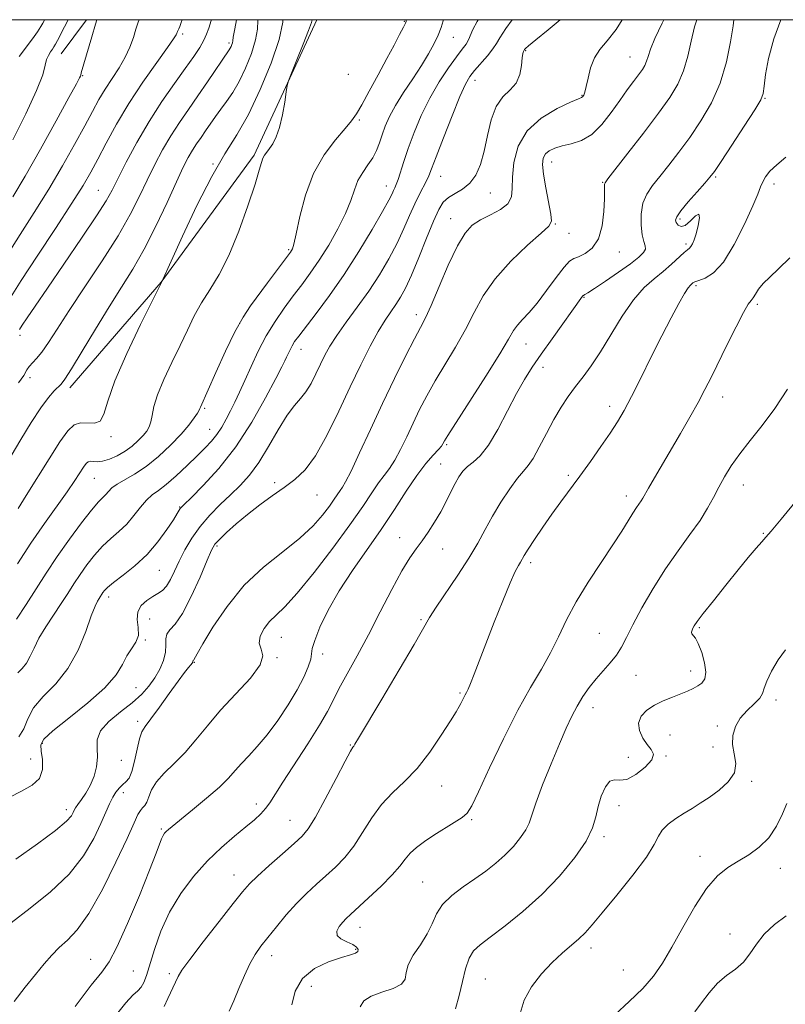
# Model space of a CAD drawing. Extents: x 2054800 to 2057700, y 294800 to 297700.
# Drawn here: x 2057153 to 2057347, y 297251 to 297500 of the extents above; entities that cross this region are included whole.
import ezdxf

# ---------------------------------------------------------------- set-up
doc = ezdxf.new("R2010")
doc.units = 0
doc.header["$MEASUREMENT"] = 0
for name, color, linetype, lineweight in [('BREAKLINE DTM HARD', 7, 'Continuous', 0), ('CONTOUR INDEX', 41, 'Continuous', 13), ('CONTOUR INTERMEDIATE', 44, 'Continuous', 0), ('GRID LINE', 7, 'Continuous', 0), ('SPOT ELEVATION DTM', 2, 'Continuous', 13)]:
    doc.layers.add(name, color=color, linetype=linetype, lineweight=lineweight)

msp = doc.modelspace()

# ---------------------------------------------------------------- linework, layer by layer
at = {"layer": 'BREAKLINE DTM HARD', "extrusion": (-0.03520966693645298, -0.04748363425735552, 0.9982512628752032), "elevation": -85463.06603558743, "flags": 128}
msp.add_lwpolyline([(1475245.347134973, 1461781.1569872), (1475245.347134973, 1461770.431872515)], dxfattribs=at)
at = {"layer": 'BREAKLINE DTM HARD'}
msp.add_polyline3d([(2057166.09, 297406.89, 1108.47), (2057189.2, 297433.58, 1109.98), (2057212.73, 297465.71, 1111.65), (2057228.623, 297500, 1112.312)], dxfattribs=at)
at = {"layer": 'CONTOUR INDEX', "flags": 128}
for points, elevation in [([(2057183.636, 297500), (2057183.396, 297499.355), (2057182.822, 297497.572), (2057182.162, 297495.46), (2057181.3, 297493.069), (2057180.114, 297490.488), (2057178.543, 297487.807), (2057175.009, 297482.42), (2057173.428, 297479.768), (2057171.806, 297476.807), (2057169.837, 297473.124), (2057167.29, 297468.438), (2057164.218, 297462.982), (2057160.75, 297457.118), (2057157.057, 297451.214), (2057153.498, 297445.653), (2057150.478, 297440.825)], 1100), ([(2057278.03, 297500), (2057276.471, 297497.764), (2057274.957, 297495.409), (2057274.077, 297493.935), (2057273.178, 297492.61), (2057271.784, 297490.884), (2057268.549, 297487.122), (2057267.354, 297485.6), (2057266.248, 297483.703), (2057264.823, 297480.563), (2057262.825, 297475.693), (2057260.629, 297470.133), (2057258.766, 297465.304), (2057257.617, 297462.252), (2057256.946, 297460.513), (2057256.367, 297459.247), (2057254.546, 297455.82), (2057253.372, 297453.411), (2057252.092, 297450.485), (2057250.637, 297447.124), (2057248.91, 297443.432), (2057246.835, 297439.513), (2057244.432, 297435.451), (2057241.739, 297431.326), (2057238.846, 297427.247), (2057236.036, 297423.426), (2057233.644, 297420.102), (2057231.898, 297417.418), (2057230.618, 297415.124), (2057229.519, 297412.874), (2057228.369, 297410.429), (2057227.134, 297407.985), (2057225.835, 297405.844), (2057224.464, 297404.149), (2057222.917, 297402.389), (2057221.064, 297399.892), (2057218.831, 297396.235), (2057216.369, 297391.983), (2057213.884, 297387.951), (2057211.525, 297384.749), (2057209.203, 297382.167), (2057206.772, 297379.794), (2057204.148, 297377.287), (2057201.494, 297374.6), (2057199.036, 297371.757), (2057196.952, 297368.8), (2057195.225, 297365.846), (2057193.794, 297363.027), (2057192.591, 297360.475), (2057191.535, 297358.313), (2057190.539, 297356.661), (2057189.519, 297355.568), (2057188.39, 297354.8), (2057187.067, 297354.053), (2057185.545, 297353.068), (2057184.146, 297351.776), (2057183.271, 297350.156), (2057183.159, 297348.225), (2057183.4, 297346.164), (2057183.421, 297344.194), (2057182.802, 297342.459), (2057181.727, 297340.807), (2057180.534, 297339.007), (2057179.388, 297336.85), (2057177.765, 297334.205), (2057174.971, 297330.958), (2057170.649, 297327.13), (2057165.795, 297323.272), (2057161.742, 297320.07), (2057159.495, 297317.973), (2057158.739, 297316.5), (2057158.829, 297314.934), (2057159.146, 297312.765), (2057159.176, 297310.291), (2057158.431, 297308.015), (2057156.572, 297306.285), (2057153.862, 297304.818), (2057150.714, 297303.177)], 1120), ([(2057220.026, 297500), (2057219.98, 297499.348), (2057219.029, 297495.027), (2057217.024, 297489.041), (2057214.281, 297482.298), (2057211.269, 297475.976), (2057208.336, 297470.846), (2057205.339, 297466.053), (2057202.012, 297460.335), (2057198.249, 297452.943), (2057194.586, 297445.192), (2057191.719, 297438.907), (2057189.301, 297433.528), (2057186.918, 297428.789), (2057183.961, 297422.858), (2057180.471, 297415.568), (2057177.473, 297408.652), (2057175.698, 297403.509), (2057174.704, 297400.193), (2057173.76, 297398.425), (2057172.313, 297397.866), (2057168.741, 297398.01), (2057167.182, 297397.492), (2057165.576, 297395.992), (2057163.531, 297393.168), (2057160.81, 297388.908), (2057155.058, 297379.594), (2057152.961, 297376.341)], 1110), ([(2057334.182, 297500), (2057333.964, 297498.456), (2057333.341, 297494.418), (2057332.303, 297489.337), (2057330.707, 297483.973), (2057328.476, 297478.951), (2057325.815, 297474.375), (2057322.996, 297470.218), (2057320.259, 297466.467), (2057317.719, 297463.161), (2057315.463, 297460.355), (2057313.569, 297458.031), (2057312.108, 297455.89), (2057311.143, 297453.557), (2057310.706, 297450.803), (2057310.694, 297447.973), (2057310.967, 297445.551), (2057311.375, 297443.889), (2057311.71, 297442.798), (2057311.755, 297441.952), (2057311.292, 297441.05), (2057310.117, 297439.881), (2057308.027, 297438.258), (2057304.991, 297436.111), (2057301.66, 297433.843), (2057298.853, 297431.974), (2057297.186, 297430.888), (2057296.441, 297430.428), (2057296.085, 297430.251), (2057295.994, 297430.177), (2057295.864, 297430.014), (2057288.191, 297419.276), (2057285.399, 297415.343), (2057283.117, 297412.054), (2057281.149, 297408.974), (2057279.144, 297405.425), (2057276.848, 297400.992), (2057274.398, 297396.322), (2057272.03, 297392.328), (2057269.941, 297389.676), (2057268.17, 297388.054), (2057266.716, 297386.905), (2057265.556, 297385.741), (2057264.567, 297384.367), (2057263.603, 297382.655), (2057262.537, 297380.527), (2057261.327, 297378.085), (2057259.953, 297375.48), (2057258.416, 297372.858), (2057256.802, 297370.36), (2057255.221, 297368.123), (2057253.719, 297366.146), (2057252.1, 297363.866), (2057250.105, 297360.583), (2057247.564, 297355.843), (2057244.655, 297350.175), (2057241.643, 297344.354), (2057238.776, 297339.045), (2057236.239, 297334.466), (2057234.203, 297330.724), (2057232.707, 297327.772), (2057231.265, 297324.952), (2057229.262, 297321.454), (2057226.316, 297316.772), (2057220.009, 297307.093), (2057216.696, 297301.844), (2057215.637, 297300.37), (2057214.414, 297299.027), (2057212.802, 297297.554), (2057210.624, 297295.74), (2057207.774, 297293.411), (2057204.446, 297290.541), (2057200.904, 297287.138), (2057197.404, 297283.227), (2057194.152, 297278.885), (2057191.347, 297274.203), (2057189.137, 297269.344), (2057187.479, 297264.74), (2057185.449, 297258.174), (2057184.793, 297256.389), (2057184.126, 297255.212), (2057183.259, 297254.289), (2057182.025, 297253.142), (2057180.261, 297251.266), (2057177.876, 297248.312)], 1130), ([(2057350.369, 297378.742), (2057346.169, 297373.656), (2057343.618, 297370.619), (2057342.243, 297369.039), (2057341.203, 297367.874), (2057339.788, 297366.242), (2057337.819, 297363.903), (2057335.247, 297360.778), (2057332.134, 297356.932), (2057328.986, 297352.992), (2057326.417, 297349.727), (2057324.874, 297347.698), (2057324.135, 297346.628), (2057323.809, 297346.031), (2057323.584, 297345.508), (2057323.464, 297345.011), (2057323.533, 297344.578), (2057324.41, 297343.492), (2057325.158, 297342.144), (2057326.02, 297339.918), (2057326.755, 297337.287), (2057327.085, 297334.892), (2057326.809, 297333.221), (2057326.05, 297332.153), (2057325.008, 297331.41), (2057323.829, 297330.754), (2057322.442, 297330.099), (2057320.721, 297329.395), (2057318.603, 297328.594), (2057316.285, 297327.659), (2057314.032, 297326.554), (2057312.096, 297325.248), (2057310.695, 297323.735), (2057310.042, 297322.014), (2057310.253, 297320.122), (2057311.084, 297318.244), (2057312.199, 297316.604), (2057313.242, 297315.327), (2057313.78, 297314.154), (2057313.359, 297312.727), (2057311.72, 297310.854), (2057309.377, 297308.992), (2057307.036, 297307.764), (2057305.246, 297307.54), (2057303.91, 297307.694), (2057302.775, 297307.353), (2057301.651, 297305.874), (2057300.608, 297303.546), (2057299.782, 297300.892), (2057299.189, 297298.285), (2057298.372, 297295.494), (2057296.755, 297292.137), (2057293.916, 297287.973), (2057290.061, 297283.32), (2057285.549, 297278.639), (2057280.77, 297274.347), (2057276.235, 297270.689), (2057272.484, 297267.871), (2057269.902, 297265.949), (2057268.256, 297264.395), (2057267.157, 297262.537), (2057266.265, 297259.873), (2057265.445, 297256.605), (2057264.61, 297253.11), (2057263.716, 297249.724)], 1140)]:
    msp.add_lwpolyline(points, dxfattribs=dict(at, elevation=elevation))
at = {"layer": 'CONTOUR INTERMEDIATE', "flags": 128}
for points, elevation in [([(2057213.653, 297500), (2057213.651, 297499.777), (2057213.562, 297497.583), (2057213.1, 297494.874), (2057212.054, 297491.467), (2057210.581, 297487.766), (2057208.929, 297484.32), (2057207.303, 297481.544), (2057205.757, 297479.31), (2057204.303, 297477.357), (2057202.947, 297475.473), (2057200.459, 297471.882), (2057199.287, 297470.22), (2057198.163, 297468.599), (2057197.097, 297466.952), (2057196.051, 297465.129), (2057194.799, 297462.655), (2057193.068, 297458.973), (2057190.681, 297453.779), (2057187.855, 297447.777), (2057184.905, 297441.927), (2057182.056, 297436.909), (2057179.178, 297432.292), (2057176.052, 297427.368), (2057172.586, 297421.725), (2057169.215, 297416.133), (2057166.499, 297411.657), (2057164.824, 297409.048), (2057163.856, 297407.787), (2057162.073, 297406.051), (2057160.656, 297404.418), (2057158.747, 297401.819), (2057156.332, 297398.101), (2057153.708, 297393.798), (2057151.249, 297389.615)], 1108), ([(2057305.909, 297500), (2057304.332, 297497.53), (2057302.1, 297494.638), (2057300.267, 297492.441), (2057298.863, 297490.311), (2057297.894, 297487.804), (2057297.254, 297485.223), (2057296.81, 297483.054), (2057296.451, 297481.661), (2057296.153, 297480.915), (2057295.911, 297480.566), (2057295.625, 297480.351), (2057294.798, 297479.97), (2057292.839, 297479.109), (2057289.434, 297477.509), (2057285.398, 297475.114), (2057281.825, 297471.917), (2057279.561, 297468.015), (2057278.451, 297463.904), (2057278.094, 297460.181), (2057278.065, 297457.301), (2057277.864, 297455.142), (2057276.97, 297453.438), (2057275.049, 297451.959), (2057272.523, 297450.612), (2057270.001, 297449.34), (2057267.931, 297447.986), (2057266.11, 297446.004), (2057264.173, 297442.749), (2057261.885, 297437.901), (2057259.525, 297432.447), (2057257.502, 297427.698), (2057256.068, 297424.537), (2057254.849, 297422.133), (2057253.316, 297419.222), (2057251.076, 297414.841), (2057248.28, 297409.212), (2057245.213, 297402.853), (2057242.164, 297396.33), (2057239.418, 297390.379), (2057237.262, 297385.785), (2057235.884, 297383.067), (2057235.063, 297381.696), (2057234.478, 297380.879), (2057232.984, 297378.649), (2057231.772, 297376.906), (2057230.058, 297374.634), (2057227.642, 297371.899), (2057224.313, 297368.801), (2057219.989, 297365.384), (2057215.105, 297361.484), (2057210.228, 297356.881), (2057205.865, 297351.555), (2057202.292, 297346.283), (2057199.723, 297342.04), (2057198.272, 297339.535), (2057197.447, 297338.031), (2057197.347, 297337.873), (2057197.239, 297337.741), (2057197.229, 297337.609), (2057197.224, 297337.521), (2057197.185, 297337.406), (2057197.046, 297337.192), (2057196.732, 297336.792), (2057196.151, 297336.084), (2057195.142, 297334.803), (2057193.528, 297332.648), (2057191.255, 297329.508), (2057188.757, 297326.036), (2057186.589, 297323.075), (2057185.163, 297321.186), (2057184.31, 297319.801), (2057183.718, 297318.069), (2057183.126, 297315.414), (2057182.484, 297312.366), (2057181.793, 297309.728), (2057181.055, 297308.088), (2057180.274, 297307.175), (2057179.456, 297306.499), (2057178.61, 297305.655), (2057177.762, 297304.565), (2057176.943, 297303.232), (2057176.143, 297301.616), (2057173.939, 297296.619), (2057172.134, 297292.825), (2057169.545, 297288.417), (2057165.914, 297283.805), (2057161.17, 297279.348), (2057155.995, 297275.195), (2057151.255, 297271.443)], 1124), ([(2057194.512, 297500), (2057194.292, 297499.291), (2057193.934, 297498.318), (2057193.652, 297497.701), (2057193.305, 297497.026), (2057193.211, 297496.79), (2057193.133, 297496.553), (2057192.974, 297496.178), (2057192.349, 297495.171), (2057190.805, 297492.948), (2057188.067, 297489.135), (2057184.592, 297484.192), (2057181.019, 297478.789), (2057177.875, 297473.53), (2057175.252, 297468.745), (2057173.134, 297464.699), (2057171.389, 297461.429), (2057169.435, 297458.072), (2057166.574, 297453.54), (2057162.414, 297447.189), (2057157.775, 297440.158), (2057153.781, 297434.031), (2057151.263, 297429.958)], 1102), ([(2057172.942, 297500), (2057172.592, 297498.9), (2057171.619, 297495.691), (2057168.956, 297486.572), (2057168.824, 297485.984), (2057168.746, 297485.731), (2057168.524, 297485.255), (2057167.728, 297483.76), (2057165.851, 297480.312), (2057162.613, 297474.401), (2057158.635, 297467.222), (2057154.761, 297460.395), (2057151.652, 297455.148)], 1098), ([(2057165.677, 297500), (2057164.751, 297498.172), (2057162.983, 297494.769), (2057162.456, 297493.789), (2057162.066, 297493.128), (2057161.67, 297492.551), (2057161.169, 297491.856), (2057160.64, 297490.981), (2057160.205, 297489.893), (2057159.872, 297488.453), (2057159.206, 297486.085), (2057157.66, 297482.104), (2057154.927, 297476.207), (2057151.671, 297469.627)], 1096), ([(2057316.406, 297500), (2057315.976, 297499.156), (2057314.14, 297495.269), (2057313.025, 297492.509), (2057312.448, 297490.711), (2057312.082, 297489.477), (2057311.638, 297488.443), (2057310.993, 297487.378), (2057310.062, 297486.083), (2057308.782, 297484.389), (2057307.173, 297482.235), (2057305.276, 297479.591), (2057303.132, 297476.52), (2057300.776, 297473.468), (2057298.243, 297470.977), (2057295.596, 297469.433), (2057293.015, 297468.596), (2057290.708, 297468.073), (2057288.844, 297467.528), (2057287.436, 297466.859), (2057286.458, 297466.023), (2057285.889, 297464.933), (2057285.721, 297463.321), (2057285.955, 297460.873), (2057286.545, 297457.477), (2057287.863, 297450.829), (2057288.03, 297449.051), (2057287.352, 297447.783), (2057285.38, 297445.989), (2057281.906, 297442.906), (2057277.684, 297438.857), (2057273.71, 297434.437), (2057270.719, 297430.117), (2057268.406, 297425.879), (2057266.207, 297421.584), (2057263.702, 297417.153), (2057258.549, 297408.585), (2057256.429, 297404.821), (2057254.616, 297401.331), (2057252.959, 297397.923), (2057251.344, 297394.488), (2057249.782, 297391.247), (2057248.316, 297388.504), (2057246.963, 297386.433), (2057245.629, 297384.684), (2057244.192, 297382.777), (2057242.491, 297380.266), (2057240.206, 297376.83), (2057236.975, 297372.182), (2057232.647, 297366.284), (2057227.898, 297360.104), (2057223.618, 297354.862), (2057220.475, 297351.435), (2057218.283, 297349.329), (2057216.634, 297347.708), (2057215.24, 297345.917), (2057214.267, 297344.016), (2057213.999, 297342.247), (2057214.495, 297340.724), (2057214.933, 297339.06), (2057214.266, 297336.741), (2057211.783, 297333.422), (2057208.116, 297329.432), (2057204.231, 297325.265), (2057200.884, 297321.341), (2057197.995, 297317.769), (2057195.27, 297314.583), (2057192.523, 297311.796), (2057189.983, 297309.34), (2057187.984, 297307.127), (2057186.749, 297305.105), (2057186.062, 297303.365), (2057185.593, 297302.035), (2057185.079, 297301.174), (2057184.507, 297300.56), (2057183.929, 297299.907), (2057183.319, 297298.852), (2057182.337, 297296.74), (2057180.564, 297292.844), (2057177.753, 297286.83), (2057174.337, 297279.942), (2057170.917, 297273.816), (2057167.976, 297269.676), (2057165.51, 297267.091), (2057163.394, 297265.216), (2057161.483, 297263.318), (2057159.555, 297261.115), (2057157.368, 297258.436), (2057154.774, 297255.192), (2057152.001, 297251.609)], 1126), ([(2057290.225, 297500), (2057287.191, 297497.439), (2057284.013, 297494.879), (2057282.171, 297493.365), (2057281.396, 297492.672), (2057281.184, 297492.427), (2057280.883, 297491.963), (2057280.739, 297491.449), (2057280.582, 297490.323), (2057280.389, 297488.434), (2057279.957, 297486.153), (2057279.041, 297483.977), (2057277.506, 297482.219), (2057275.674, 297480.454), (2057273.978, 297478.068), (2057272.737, 297474.659), (2057271.822, 297470.661), (2057270.989, 297466.717), (2057270.024, 297463.359), (2057268.827, 297460.67), (2057267.326, 297458.618), (2057265.509, 297457.138), (2057263.607, 297456.016), (2057261.913, 297455.003), (2057260.611, 297453.81), (2057259.465, 297451.989), (2057258.131, 297449.05), (2057256.379, 297444.756), (2057254.416, 297439.868), (2057252.562, 297435.398), (2057251.053, 297432.109), (2057249.795, 297429.775), (2057248.608, 297427.923), (2057247.331, 297426.101), (2057245.868, 297423.946), (2057244.138, 297421.119), (2057242.08, 297417.349), (2057239.705, 297412.647), (2057237.041, 297407.095), (2057234.142, 297400.904), (2057231.165, 297394.808), (2057228.289, 297389.671), (2057225.629, 297386.096), (2057223.04, 297383.651), (2057220.31, 297381.645), (2057217.297, 297379.514), (2057214.133, 297377.208), (2057211.02, 297374.805), (2057208.158, 297372.407), (2057205.735, 297370.224), (2057203.934, 297368.489), (2057202.82, 297367.249), (2057201.969, 297365.789), (2057200.835, 297363.205), (2057199.035, 297358.966), (2057196.824, 297354.033), (2057194.615, 297349.737), (2057192.766, 297347.062), (2057191.409, 297345.591), (2057190.616, 297344.559), (2057190.385, 297343.328), (2057190.408, 297341.786), (2057190.302, 297339.95), (2057189.766, 297337.859), (2057188.825, 297335.639), (2057187.586, 297333.437), (2057186.111, 297331.356), (2057184.267, 297329.309), (2057181.875, 297327.164), (2057178.911, 297324.834), (2057175.975, 297322.413), (2057173.823, 297320.042), (2057172.967, 297317.813), (2057172.959, 297315.64), (2057173.111, 297313.391), (2057172.865, 297310.984), (2057172.206, 297308.548), (2057171.249, 297306.261), (2057170.124, 297304.278), (2057169.012, 297302.659), (2057168.105, 297301.438), (2057167.537, 297300.609), (2057167.199, 297299.999), (2057166.924, 297299.396), (2057166.458, 297298.565), (2057165.205, 297297.177), (2057162.485, 297294.879), (2057157.928, 297291.506), (2057152.42, 297287.627)], 1122), ([(2057251.216, 297500), (2057251.224, 297499.746), (2057251.238, 297499.632), (2057251.211, 297499.508), (2057251.014, 297499.091), (2057250.502, 297498.087), (2057249.553, 297496.257), (2057248.154, 297493.592), (2057246.318, 297490.139), (2057244.12, 297486.056), (2057241.875, 297481.936), (2057239.964, 297478.483), (2057238.604, 297476.154), (2057237.387, 297474.407), (2057235.744, 297472.451), (2057233.301, 297469.633), (2057230.449, 297465.842), (2057227.774, 297461.103), (2057225.741, 297455.603), (2057224.327, 297450.174), (2057223.389, 297445.807), (2057222.791, 297443.22), (2057222.422, 297442.024), (2057222.18, 297441.557), (2057221.928, 297441.194), (2057216.133, 297433.389), (2057211.805, 297427.589), (2057209.915, 297424.752), (2057207.851, 297421.054), (2057205.443, 297416.092), (2057203.024, 297410.77), (2057199.126, 297401.963), (2057199.02, 297401.658), (2057198.827, 297401.232), (2057198.39, 297400.475), (2057197.557, 297399.216), (2057196.206, 297397.425), (2057194.221, 297395.108), (2057191.562, 297392.339), (2057188.496, 297389.469), (2057185.361, 297386.916), (2057182.465, 297384.99), (2057178.047, 297382.48), (2057176.737, 297381.503), (2057175.865, 297380.622), (2057175.181, 297379.849), (2057174.428, 297379.105), (2057173.324, 297377.968), (2057171.577, 297375.929), (2057169.02, 297372.659), (2057165.973, 297368.544), (2057162.878, 297364.15), (2057160.076, 297359.935), (2057155.028, 297352.048), (2057152.537, 297348.283)], 1114), ([(2057227.414, 297500), (2057227.218, 297499.325), (2057226.477, 297497.23), (2057225.141, 297493.787), (2057223.557, 297489.825), (2057222.206, 297486.486), (2057221.44, 297484.547), (2057221.087, 297483.325), (2057220.845, 297481.773), (2057220.465, 297479.144), (2057219.908, 297475.889), (2057219.191, 297472.759), (2057218.343, 297470.349), (2057217.453, 297468.626), (2057216.621, 297467.404), (2057215.93, 297466.496), (2057215.382, 297465.732), (2057214.956, 297464.946), (2057214.586, 297463.882), (2057214.018, 297461.933), (2057212.948, 297458.405), (2057211.172, 297452.932), (2057208.88, 297446.478), (2057206.36, 297440.335), (2057203.867, 297435.489), (2057201.521, 297431.685), (2057199.408, 297428.361), (2057197.566, 297425.025), (2057195.83, 297421.469), (2057193.986, 297417.555), (2057191.917, 297413.251), (2057189.895, 297408.936), (2057188.29, 297405.092), (2057187.357, 297402.091), (2057186.898, 297399.857), (2057186.597, 297398.206), (2057186.183, 297396.948), (2057185.55, 297395.874), (2057184.637, 297394.774), (2057183.397, 297393.494), (2057181.858, 297392.118), (2057180.065, 297390.791), (2057178.091, 297389.645), (2057176.125, 297388.771), (2057174.38, 297388.251), (2057173.023, 297388.117), (2057172.018, 297388.197), (2057171.281, 297388.271), (2057170.718, 297388.14), (2057170.19, 297387.686), (2057169.551, 297386.811), (2057167.32, 297383.368), (2057165.393, 297380.549), (2057159.63, 297372.488), (2057156.235, 297367.564), (2057152.841, 297362.355)], 1112), ([(2057260.558, 297500), (2057260.548, 297499.67), (2057260.107, 297497.996), (2057259.339, 297496.123), (2057258.285, 297493.935), (2057256.895, 297491.375), (2057255.097, 297488.404), (2057252.891, 297485.041), (2057250.573, 297481.557), (2057248.511, 297478.284), (2057246.984, 297475.475), (2057245.908, 297473.064), (2057245.111, 297470.903), (2057244.424, 297468.867), (2057243.691, 297466.922), (2057242.759, 297465.054), (2057241.542, 297463.233), (2057240.215, 297461.358), (2057239.019, 297459.315), (2057238.093, 297456.983), (2057237.167, 297454.236), (2057235.868, 297450.941), (2057233.941, 297447.067), (2057231.601, 297442.976), (2057229.181, 297439.125), (2057226.935, 297435.845), (2057224.803, 297432.942), (2057222.643, 297430.092), (2057220.36, 297427.021), (2057218.036, 297423.666), (2057215.798, 297420.01), (2057213.754, 297416.1), (2057211.936, 297412.209), (2057210.358, 297408.671), (2057209.016, 297405.728), (2057207.842, 297403.256), (2057206.748, 297401.039), (2057205.657, 297398.911), (2057204.525, 297396.889), (2057203.318, 297395.037), (2057201.977, 297393.366), (2057200.362, 297391.658), (2057198.309, 297389.643), (2057195.751, 297387.173), (2057193.008, 297384.602), (2057190.495, 297382.408), (2057188.517, 297380.906), (2057186.932, 297379.758), (2057185.485, 297378.462), (2057183.963, 297376.654), (2057182.305, 297374.522), (2057180.492, 297372.392), (2057178.52, 297370.495), (2057176.452, 297368.692), (2057174.365, 297366.748), (2057172.335, 297364.499), (2057170.417, 297362.054), (2057168.665, 297359.59), (2057167.093, 297357.225), (2057165.558, 297354.839), (2057163.876, 297352.248), (2057161.946, 297349.348), (2057159.981, 297346.333), (2057158.271, 297343.475), (2057157.018, 297340.995), (2057156.049, 297338.916), (2057155.104, 297337.211), (2057154, 297335.839), (2057152.889, 297334.702)], 1116), ([(2057208.236, 297500), (2057207.802, 297497.66), (2057207.462, 297495.586), (2057207.326, 297494.632), (2057207.248, 297494.184), (2057207.111, 297493.739), (2057206.919, 297493.256), (2057206.704, 297492.807), (2057206.447, 297492.378), (2057200.947, 297484.251), (2057198.51, 297480.716), (2057196.105, 297477.304), (2057193.798, 297473.977), (2057191.609, 297470.596), (2057189.549, 297467.047), (2057187.585, 297463.317), (2057185.672, 297459.419), (2057183.711, 297455.307), (2057181.38, 297450.713), (2057178.301, 297445.31), (2057174.285, 297438.972), (2057169.897, 297432.375), (2057165.894, 297426.395), (2057162.854, 297421.72), (2057160.659, 297418.297), (2057159.012, 297415.882), (2057157.668, 297414.232), (2057155.766, 297412.239), (2057155.201, 297411.444), (2057154.396, 297409.991), (2057153.079, 297408.102)], 1106), ([(2057269.457, 297500), (2057269.164, 297499.537), (2057268.096, 297497.516), (2057267.006, 297494.906), (2057266.37, 297493.849), (2057265.396, 297492.539), (2057263.934, 297490.611), (2057261.91, 297487.801), (2057259.555, 297484.238), (2057257.181, 297480.148), (2057255.05, 297475.775), (2057253.231, 297471.431), (2057251.75, 297467.447), (2057250.613, 297464.1), (2057249.153, 297459.524), (2057248.697, 297458.269), (2057248.34, 297457.451), (2057248.022, 297456.781), (2057247.631, 297455.921), (2057246.837, 297454.343), (2057245.258, 297451.467), (2057242.641, 297446.947), (2057239.256, 297441.367), (2057235.503, 297435.542), (2057231.769, 297430.193), (2057228.403, 297425.663), (2057224.004, 297419.941), (2057222.981, 297418.531), (2057222.34, 297417.506), (2057221.81, 297416.493), (2057221.339, 297415.484), (2057220.93, 297414.567), (2057220.517, 297413.678), (2057219.754, 297412.155), (2057218.227, 297409.188), (2057215.639, 297404.277), (2057212.169, 297398.171), (2057208.114, 297391.929), (2057203.821, 297386.466), (2057199.841, 297382.112), (2057196.774, 297379.053), (2057195.035, 297377.356), (2057194.293, 297376.608), (2057194.033, 297376.28), (2057193.28, 297375.048), (2057192.289, 297373.473), (2057190.643, 297370.969), (2057188.393, 297367.882), (2057185.644, 297364.692), (2057182.565, 297361.814), (2057179.574, 297359.407), (2057177.154, 297357.568), (2057175.649, 297356.34), (2057174.861, 297355.564), (2057174.453, 297355.03), (2057173.495, 297353.562), (2057173.077, 297352.882), (2057172.46, 297351.584), (2057171.508, 297349.125), (2057170.1, 297345.203), (2057168.155, 297340.473), (2057165.601, 297335.83), (2057162.492, 297331.966), (2057159.361, 297328.761), (2057156.867, 297325.895), (2057155.424, 297323.135), (2057154.471, 297320.604), (2057153.208, 297318.516)], 1118), ([(2057159.707, 297500), (2057159.563, 297499.727), (2057159.242, 297499.156), (2057158.714, 297498.251), (2057157.88, 297496.934), (2057156.648, 297495.166), (2057153.289, 297490.669)], 1094), ([(2057201.965, 297500), (2057201.892, 297499.786), (2057201.263, 297497.885), (2057200.701, 297496.329), (2057199.994, 297494.798), (2057198.948, 297492.992), (2057197.428, 297490.687), (2057195.313, 297487.679), (2057192.553, 297483.833), (2057189.386, 297479.286), (2057186.121, 297474.241), (2057183.047, 297468.966), (2057180.37, 297463.98), (2057178.276, 297459.864), (2057176.784, 297456.897), (2057175.243, 297454.136), (2057172.836, 297450.339), (2057169.047, 297444.696), (2057164.567, 297438.147), (2057160.389, 297432.068), (2057157.3, 297427.55), (2057155.261, 297424.533), (2057154.024, 297422.671), (2057153.353, 297421.627)], 1104), ([(2057324.809, 297500), (2057324.217, 297498.232), (2057323.339, 297494.602), (2057322.48, 297490.747), (2057321.441, 297487.049), (2057320.018, 297483.725), (2057317.978, 297480.342), (2057315.085, 297476.306), (2057311.293, 297471.309), (2057307.325, 297466.185), (2057302.279, 297459.731), (2057301.575, 297458.751), (2057301.446, 297458.346), (2057301.424, 297456.712), (2057301.377, 297454.666), (2057301.229, 297451.502), (2057300.795, 297447.849), (2057299.857, 297444.54), (2057298.308, 297442.221), (2057296.484, 297440.806), (2057294.827, 297440.029), (2057293.629, 297439.568), (2057292.576, 297438.887), (2057291.201, 297437.399), (2057289.182, 297434.742), (2057286.772, 297431.457), (2057284.371, 297428.312), (2057282.309, 297425.903), (2057280.65, 297424.13), (2057279.39, 297422.726), (2057278.41, 297421.325), (2057277.144, 297419.185), (2057274.912, 297415.471), (2057271.337, 297409.769), (2057261.782, 297394.801), (2057260.951, 297393.45), (2057260.525, 297392.647), (2057260.146, 297392.116), (2057259.369, 297391.224), (2057258.041, 297389.799), (2057256.194, 297387.671), (2057253.906, 297384.676), (2057251.242, 297380.726), (2057248.226, 297376.06), (2057244.87, 297370.997), (2057237.591, 297360.626), (2057234.246, 297355.51), (2057231.476, 297350.602), (2057229.389, 297346.273), (2057228.054, 297342.954), (2057227.457, 297340.885), (2057227.259, 297339.539), (2057227.041, 297338.197), (2057226.442, 297336.265), (2057225.332, 297333.653), (2057223.635, 297330.398), (2057221.343, 297326.605), (2057218.698, 297322.668), (2057216.005, 297319.052), (2057213.527, 297316.112), (2057211.347, 297313.759), (2057209.505, 297311.795), (2057207.95, 297310.007), (2057206.265, 297308.115), (2057203.945, 297305.823), (2057200.701, 297302.982), (2057197.132, 297300.029), (2057191.018, 297295.094), (2057190.45, 297294.589), (2057190.033, 297294.14), (2057189.662, 297293.578), (2057189.288, 297292.768), (2057187.928, 297289.068), (2057186.274, 297284.817), (2057183.671, 297278.419), (2057180.66, 297271.292), (2057177.963, 297265.279), (2057176.023, 297261.608), (2057174.179, 297259.031), (2057171.494, 297255.68), (2057167.391, 297250.293)], 1128), ([(2057346.087, 297500), (2057344.251, 297495.115), (2057342.905, 297490.155), (2057342.181, 297486.092), (2057341.835, 297483.152), (2057341.577, 297481.333), (2057340.946, 297479.732), (2057339.436, 297477.222), (2057336.776, 297473.088), (2057333.633, 297468.272), (2057330.907, 297464.131), (2057329.224, 297461.625), (2057328.114, 297460.136), (2057326.829, 297458.652), (2057324.855, 297456.437), (2057322.603, 297453.871), (2057320.715, 297451.611), (2057319.684, 297450.143), (2057319.397, 297449.276), (2057319.594, 297448.646), (2057320.063, 297448.017), (2057320.798, 297447.655), (2057321.843, 297447.956), (2057323.171, 297449.094), (2057324.465, 297450.358), (2057325.333, 297450.816), (2057325.502, 297449.825), (2057325.16, 297447.897), (2057324.612, 297445.832), (2057324.107, 297444.274), (2057323.68, 297443.246), (2057323.309, 297442.617), (2057322.945, 297442.227), (2057322.424, 297441.807), (2057321.555, 297441.061), (2057318.41, 297438.115), (2057316.307, 297436.296), (2057313.983, 297434.442), (2057311.464, 297432.211), (2057308.759, 297429.143), (2057305.906, 297424.987), (2057300.397, 297415.947), (2057298.057, 297412.449), (2057295.984, 297409.651), (2057294.08, 297407.174), (2057292.252, 297404.678), (2057290.443, 297401.96), (2057288.603, 297398.853), (2057286.717, 297395.317), (2057284.909, 297391.827), (2057283.335, 297388.984), (2057282.073, 297387.154), (2057280.871, 297385.768), (2057279.394, 297384.017), (2057277.424, 297381.313), (2057275.19, 297377.934), (2057273.036, 297374.374), (2057271.179, 297370.986), (2057269.34, 297367.565), (2057267.116, 297363.766), (2057264.274, 297359.417), (2057258.765, 297351.379), (2057257.101, 297348.75), (2057253.235, 297341.945), (2057249.45, 297335.468), (2057245.084, 297328.092), (2057239.174, 297318.186), (2057238.241, 297316.653), (2057237.943, 297316.217), (2057237.706, 297315.901), (2057237.108, 297314.884), (2057235.762, 297312.381), (2057233.463, 297307.981), (2057230.721, 297302.762), (2057228.227, 297298.174), (2057226.438, 297295.251), (2057224.881, 297293.375), (2057222.849, 297291.517), (2057219.885, 297288.924), (2057216.53, 297285.97), (2057213.575, 297283.31), (2057211.529, 297281.329), (2057209.771, 297279.33), (2057207.402, 297276.346), (2057203.846, 297271.794), (2057199.842, 297266.634), (2057196.455, 297262.207), (2057194.461, 297259.478), (2057193.466, 297257.883), (2057192.783, 297256.479), (2057190.85, 297252.34), (2057189.924, 297250.285)], 1132), ([(2057347.352, 297465.243), (2057345.013, 297463.314), (2057343.298, 297461.672), (2057342.173, 297460.239), (2057341.451, 297458.968), (2057340.915, 297457.707), (2057340.209, 297455.892), (2057338.945, 297452.859), (2057336.868, 297448.269), (2057334.251, 297443.101), (2057331.5, 297438.666), (2057328.977, 297435.945), (2057326.861, 297434.62), (2057325.285, 297434.046), (2057324.322, 297433.681), (2057323.799, 297433.391), (2057323.483, 297433.143), (2057323.15, 297432.845), (2057322.607, 297432.163), (2057321.672, 297430.7), (2057320.207, 297428.148), (2057318.253, 297424.535), (2057315.894, 297419.978), (2057313.253, 297414.697), (2057310.602, 297409.332), (2057308.252, 297404.63), (2057306.391, 297401.091), (2057304.733, 297398.245), (2057302.868, 297395.379), (2057300.506, 297391.963), (2057297.829, 297388.207), (2057295.136, 297384.505), (2057290.342, 297378.007), (2057288.075, 297374.859), (2057285.801, 297371.582), (2057283.721, 297368.488), (2057282.097, 297366), (2057281.102, 297364.406), (2057280.136, 297362.769), (2057279.616, 297361.926), (2057278.794, 297360.365), (2057277.499, 297357.492), (2057275.647, 297352.976), (2057273.508, 297347.547), (2057268.421, 297334.371), (2057267.483, 297332.009), (2057266.872, 297330.587), (2057266.475, 297329.779), (2057266.162, 297329.197), (2057265.074, 297327.005), (2057264.63, 297326.187), (2057263.855, 297324.89), (2057262.421, 297322.582), (2057260.111, 297318.963), (2057257.17, 297314.663), (2057253.956, 297310.545), (2057250.778, 297307.233), (2057247.761, 297304.393), (2057244.984, 297301.45), (2057242.489, 297298.002), (2057240.183, 297294.329), (2057237.937, 297290.882), (2057235.646, 297288.002), (2057233.299, 297285.578), (2057230.909, 297283.386), (2057228.48, 297281.218), (2057226.002, 297278.92), (2057223.454, 297276.353), (2057220.854, 297273.458), (2057218.363, 297270.491), (2057216.179, 297267.79), (2057214.432, 297265.56), (2057212.987, 297263.483), (2057211.646, 297261.109), (2057210.256, 297258.138), (2057208.864, 297254.873), (2057207.565, 297251.764), (2057206.426, 297249.145)], 1134), ([(2057348.345, 297439.709), (2057345.481, 297436.933), (2057343.244, 297434.877), (2057341.578, 297433.239), (2057340.413, 297431.783), (2057339.617, 297430.543), (2057339.046, 297429.622), (2057338.532, 297428.979), (2057337.809, 297428.003), (2057336.589, 297425.939), (2057334.702, 297422.318), (2057332.456, 297417.806), (2057328.473, 297409.653), (2057326.851, 297406.428), (2057325.101, 297403.14), (2057322.995, 297399.392), (2057320.644, 297395.329), (2057314.032, 297384.053), (2057312.554, 297381.502), (2057311.11, 297378.937), (2057310.694, 297378.264), (2057309.477, 297376.531), (2057308.575, 297375.144), (2057307.407, 297373.217), (2057305.796, 297370.585), (2057303.536, 297367.084), (2057300.547, 297362.659), (2057297.253, 297357.704), (2057294.202, 297352.724), (2057291.784, 297348.116), (2057289.768, 297343.848), (2057287.764, 297339.779), (2057285.44, 297335.693), (2057282.693, 297331.058), (2057279.478, 297325.266), (2057275.858, 297318.072), (2057272.336, 297310.672), (2057269.521, 297304.625), (2057267.8, 297301.045), (2057266.655, 297299.261), (2057265.346, 297298.157), (2057263.322, 297296.835), (2057258.184, 297293.624), (2057255.823, 297292.064), (2057253.815, 297290.577), (2057252.198, 297289.117), (2057250.92, 297287.607), (2057249.57, 297285.843), (2057247.647, 297283.591), (2057244.855, 297280.754), (2057241.718, 297277.78), (2057237.143, 297273.595), (2057236.011, 297272.533), (2057235.146, 297271.635), (2057234.264, 297270.567), (2057233.645, 297269.399), (2057233.708, 297268.304), (2057234.706, 297267.41), (2057236.231, 297266.674), (2057237.712, 297266.007), (2057238.68, 297265.347), (2057239.087, 297264.729), (2057238.992, 297264.212), (2057238.398, 297263.814), (2057237.105, 297263.377), (2057234.856, 297262.702), (2057231.587, 297261.596), (2057227.993, 297259.887), (2057224.961, 297257.413), (2057223.149, 297254.157), (2057222.308, 297250.693)], 1136), ([(2057347.705, 297406.492), (2057344.501, 297401.624), (2057341.291, 297397.278), (2057338.281, 297393.495), (2057335.644, 297390.156), (2057333.504, 297387.146), (2057331.774, 297384.369), (2057330.322, 297381.737), (2057328.984, 297379.14), (2057327.502, 297376.399), (2057325.59, 297373.319), (2057323.054, 297369.737), (2057320.06, 297365.639), (2057316.869, 297361.049), (2057313.733, 297356.075), (2057310.894, 297351.18), (2057308.589, 297346.912), (2057306.95, 297343.665), (2057305.695, 297341.217), (2057304.438, 297339.186), (2057302.885, 297337.245), (2057301.113, 297335.279), (2057299.29, 297333.222), (2057297.558, 297331.027), (2057295.956, 297328.711), (2057294.496, 297326.308), (2057293.15, 297323.774), (2057291.734, 297320.749), (2057290.026, 297316.797), (2057287.918, 297311.73), (2057285.758, 297306.363), (2057284.011, 297301.764), (2057282.316, 297296.694), (2057281.51, 297295.007), (2057280.166, 297293.034), (2057278.339, 297290.831), (2057276.202, 297288.613), (2057273.887, 297286.547), (2057271.376, 297284.581), (2057268.616, 297282.614), (2057265.632, 297280.559), (2057262.764, 297278.398), (2057260.434, 297276.131), (2057258.903, 297273.755), (2057257.786, 297271.264), (2057256.542, 297268.65), (2057254.815, 297265.936), (2057253.002, 297263.282), (2057251.691, 297260.88), (2057251.224, 297258.878), (2057250.971, 297257.256), (2057250.061, 297255.953), (2057247.906, 297254.891), (2057245.064, 297253.933), (2057242.376, 297252.929), (2057240.524, 297251.737), (2057239.544, 297250.249)], 1138), ([(2057347.19, 297340.553), (2057345.414, 297338.045), (2057343.723, 297335.188), (2057342.465, 297332.626), (2057341.838, 297330.826), (2057341.443, 297329.542), (2057340.728, 297328.352), (2057339.312, 297326.913), (2057337.502, 297325.197), (2057335.776, 297323.259), (2057334.536, 297321.149), (2057333.876, 297318.909), (2057333.813, 297316.582), (2057334.251, 297314.205), (2057334.634, 297311.819), (2057334.289, 297309.459), (2057332.757, 297307.174), (2057330.426, 297305.061), (2057327.895, 297303.225), (2057325.631, 297301.728), (2057323.583, 297300.442), (2057321.567, 297299.197), (2057319.479, 297297.854), (2057317.532, 297296.424), (2057316.018, 297294.951), (2057315.045, 297293.381), (2057313.98, 297291.272), (2057312.006, 297288.084), (2057308.615, 297283.548), (2057304.545, 297278.496), (2057300.842, 297274.029), (2057298.276, 297270.964), (2057296.505, 297268.967), (2057294.909, 297267.418), (2057290.707, 297263.829), (2057288.149, 297261.446), (2057285.452, 297258.552), (2057282.965, 297255.299), (2057281.091, 297251.896), (2057280.083, 297248.497)], 1142), ([(2057347.567, 297301.709), (2057346.491, 297299.057), (2057344.975, 297295.97), (2057343.002, 297293.006), (2057340.593, 297290.596), (2057337.926, 297288.67), (2057335.215, 297287.037), (2057332.611, 297285.435), (2057330.015, 297283.341), (2057327.259, 297280.166), (2057324.256, 297275.579), (2057321.22, 297270.293), (2057318.441, 297265.278), (2057316.081, 297261.258), (2057313.789, 297257.959), (2057311.084, 297254.858), (2057307.679, 297251.562), (2057304.052, 297248.2)], 1144), ([(2057347.408, 297273.211), (2057344.463, 297271.024), (2057341.867, 297268.614), (2057339.876, 297266.094), (2057338.234, 297263.654), (2057336.56, 297261.507), (2057334.565, 297259.765), (2057332.336, 297258.137), (2057330.057, 297256.232), (2057327.892, 297253.805), (2057325.944, 297251.204), (2057324.299, 297248.924)], 1146)]:
    msp.add_lwpolyline(points, dxfattribs=dict(at, elevation=elevation))
at = {"layer": 'GRID LINE', "flags": 128}
msp.add_lwpolyline([(2055000, 295000), (2057500, 295000), (2057500, 297500), (2055000, 297500), (2055000, 295000)], dxfattribs=at)
at = {"layer": 'SPOT ELEVATION DTM'}
for p in [(2057250.77, 297499.55, 1113.9), (2057194.68, 297496.4, 1102.3), (2057206.37, 297494.08, 1105.7), (2057263.15, 297495.5, 1116.8), (2057281.42, 297492.16, 1122.1), (2057307.87, 297490.57, 1125.1), (2057169.3, 297485.87, 1098.1), (2057236.58, 297486.19, 1112.9), (2057268.67, 297484.67, 1120.6), (2057295.7, 297480.9, 1123.9), (2057342, 297480.13, 1132.1), (2057239.32, 297474.65, 1114.2), (2057288.08, 297463.96, 1126.7), (2057202.31, 297463.49, 1109.9), (2057259.97, 297460.34, 1120.8), (2057300.95, 297458.85, 1127.9), (2057329.54, 297460.23, 1132.2), (2057173.28, 297456.8, 1103.1), (2057246.15, 297457.96, 1117.3), (2057344.34, 297458.4, 1134.5), (2057272.51, 297456.17, 1122.7), (2057262.46, 297449.66, 1123.3), (2057320.54, 297449.53, 1132.3), (2057288.94, 297448.28, 1126.1), (2057292.39, 297445.94, 1126.6), (2057221.48, 297441.8, 1113.8), (2057322.08, 297443.21, 1131.7), (2057305.21, 297441.2, 1128.7), (2057324.56, 297432.67, 1134.3), (2057296.19, 297429.78, 1130.1), (2057340.1, 297428, 1136.3), (2057253.76, 297425.37, 1123.5), (2057209.04, 297423.19, 1114.1), (2057153.5, 297420.13, 1104.3), (2057224.63, 297416.63, 1118.7), (2057281.58, 297417.97, 1128.8), (2057285.81, 297412.03, 1130.6), (2057156.01, 297409.41, 1106.6), (2057331.29, 297404.49, 1136.6), (2057200.21, 297401.65, 1114.2), (2057302.73, 297402.14, 1133.5), (2057176.49, 297394.49, 1110.3), (2057201.46, 297396.34, 1115.2), (2057261.48, 297392.5, 1128.2), (2057259.91, 297387.6, 1129.1), (2057292.26, 297384.7, 1133.7), (2057172.26, 297383.95, 1112.9), (2057217.91, 297382.88, 1121.7), (2057336.59, 297382.26, 1138.7), (2057228.65, 297379.74, 1122.8), (2057306.97, 297379.5, 1135.5), (2057193.87, 297376.67, 1117.9), (2057341.63, 297370.04, 1139.9), (2057203.37, 297366.79, 1122.3), (2057249.54, 297368.96, 1129.3), (2057260.48, 297366.09, 1130.7), (2057282.74, 297362.57, 1134.4), (2057188.7, 297360.63, 1118.9), (2057175.9, 297353.89, 1118.5), (2057186.27, 297348.33, 1121.1), (2057254.95, 297348.17, 1131.8), (2057300.08, 297344.74, 1137.1), (2057325.41, 297346.14, 1140.2), (2057185.19, 297343.05, 1120.1), (2057219.6, 297343.72, 1126.9), (2057230.11, 297339.46, 1128.5), (2057197.57, 297337.4, 1124.1), (2057218.54, 297338.55, 1126.1), (2057323.24, 297335.23, 1139.3), (2057309.41, 297334.14, 1138.8), (2057182.79, 297330.98, 1120.9), (2057264.83, 297329.59, 1133.8), (2057344.82, 297327.9, 1142.4), (2057298.47, 297325.93, 1138.6), (2057183.22, 297322.46, 1123.6), (2057329.99, 297321.32, 1141.8), (2057159.08, 297316.89, 1120.3), (2057318.02, 297318.98, 1141.3), (2057237.11, 297316.45, 1131.9), (2057328.9, 297316, 1140.7), (2057156.13, 297312.92, 1118.7), (2057179.14, 297312.58, 1122.6), (2057307.42, 297313.32, 1138.9), (2057316.94, 297313.7, 1140.2), (2057338.69, 297307.32, 1142.4), (2057179.66, 297304.43, 1124.6), (2057260.2, 297306.13, 1134.8), (2057165.17, 297300.09, 1121.5), (2057213.31, 297301.55, 1129.5), (2057305.05, 297301.15, 1140.7), (2057221.77, 297297.39, 1131.1), (2057267.79, 297297.59, 1136.2), (2057189.26, 297295.22, 1127.8), (2057301.27, 297293.24, 1140.3), (2057325.57, 297288.27, 1143.4), (2057345.91, 297285.28, 1144.7), (2057207.66, 297283.61, 1131.3), (2057255.43, 297281.82, 1137.1), (2057239.51, 297270.32, 1136.7), (2057333.18, 297268.68, 1145.5), (2057238.39, 297264.81, 1135.8), (2057297.97, 297265.1, 1142.5), (2057171.31, 297262.25, 1127.2), (2057217.15, 297263.17, 1134.6), (2057306.21, 297259.55, 1142.9), (2057182.15, 297259.25, 1128.9), (2057191.25, 297258.62, 1131.7), (2057271.28, 297257.25, 1141.1), (2057227.22, 297255.38, 1137.1)]:
    msp.add_point(p, dxfattribs=at)

doc.saveas('drawing.dxf')
